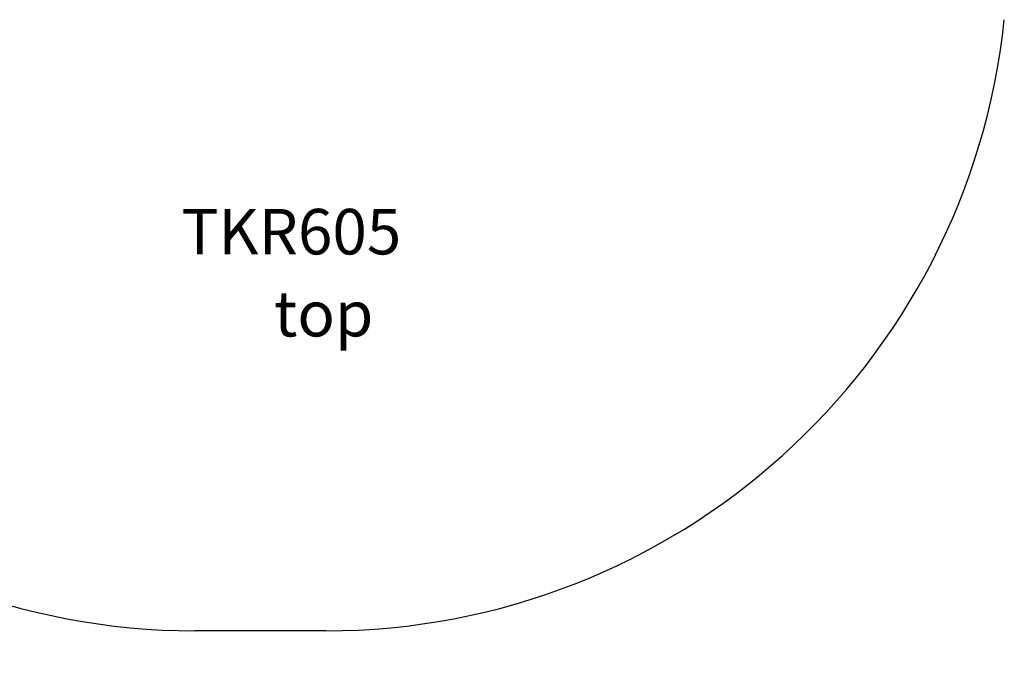
# Model space of a CAD drawing. Units: millimetres. Extents: x 1949 to 7013, y -3063 to 4063.
# Drawn here: x 4408 to 6574, y -3063 to -1620 of the extents above; entities that cross this region are included whole.
import ezdxf

# ---------------------------------------------------------------- set-up
doc = ezdxf.new("R2010")
doc.units = ezdxf.units.MM
doc.header["$PDSIZE"] = -1
for name, color, linetype in [('SAFETY_AREA', 3, 'Continuous'), ('TIPTAP_A1', 4, 'Continuous'), ('TIPTAP_A2', 4, 'Continuous'), ('TIPTAP_DIM', 9, 'Continuous')]:
    doc.layers.add(name, color=color, linetype=linetype)
doc.styles.add('style1', font='arial.ttf', dxfattribs={"height": 100})
doc.dimstyles.new('000000002E6C9198', dxfattribs={"dimscale": 100, "dimtxt": 1, "dimasz": 1, "dimexe": 1, "dimexo": 1, "dimgap": 1, "dimtad": 1, "dimdec": 0, "dimtxsty": 'Standard', "dimblk": 'OBLIQUE', "dimcen": 2.5, "dimdle": 1, "dimadec": 0, "dimazin": 0, "dimtfac": 1, "dimtdec": 0, "dimtmove": 0, "dimatfit": 3, "dimldrblk": 'OBLIQUE', "dimfxl": 1, "dimfxlon": 1, "dimarcsym": 0})

# ---------------------------------------------------------------- blocks, each defined once
blk = doc.blocks.new('_Oblique')
at = {"color": 0, "linetype": 'ByBlock', "lineweight": -2}
blk.add_line((-0.5, -0.5), (0.5, 0.5), dxfattribs=at)
blk = doc.blocks.new('*D8')
at = {"layer": 'Defpoints', "color": 0, "transparency": 16777216}
for p in [(4837.8, 3038.6), (2164.2, -2963.3), (4937.8, -2963.3)]:
    blk.add_point(p, dxfattribs=at)
at = {"layer": 'TIPTAP_DIM', "color": 0, "linetype": 'ByBlock', "lineweight": -2, "transparency": 16777216}
for p, q in [((2164.2, 3138.6), (2164.2, -3063.3)), ((2264.2, 3038.6), (2064.2, 3038.6)), ((2264.2, -2963.3), (2064.2, -2963.3))]:
    blk.add_line(p, q, dxfattribs=at)
at = {"layer": 'TIPTAP_DIM', "color": 0, "lineweight": -2, "transparency": 16777216, "xscale": 100, "yscale": 100, "zscale": 100}
for p, rotation in [((2164.2, 3038.6), 90), ((2164.2, -2963.3), 270)]:
    blk.add_blockref('_Oblique', p, dxfattribs=dict(at, rotation=rotation))
at = {"layer": 'TIPTAP_DIM', "color": 0, "transparency": 16777216, "insert": (2014.2, 37.7), "char_height": 100, "attachment_point": 5, "rotation": 90}
blk.add_mtext('6002', dxfattribs=at)
blk = doc.blocks.new('TKR605_top')
at = {"layer": 'SAFETY_AREA', "linetype": 'Continuous'}
blk.add_line((153.2, -2896), (-135.2, -2896), dxfattribs=at)
for centre, start, end in [((-135.2, -1396), 186, 270), ((153.2, -1396), 270, 354)]:
    blk.add_arc(centre, 1500, start, end, dxfattribs=at)
at = {"layer": 'TIPTAP_A1', "insert": (-226, -1968.7), "char_height": 100, "attachment_point": 1, "style": 'style1'}
blk.add_mtext_dynamic_manual_height_columns('  TKR605', width=849.652, gutter_width=500, heights=[0], dxfattribs=at)
at = {"layer": 'TIPTAP_A2', "insert": (-162.5, -2149), "char_height": 100, "attachment_point": 1, "style": 'style1'}
blk.add_mtext_dynamic_manual_height_columns('\\pxqc;top', width=621.254, gutter_width=500, heights=[0], dxfattribs=at)

msp = doc.modelspace()

# ---------------------------------------------------------------- block references
msp.add_blockref('TKR605_top', (4928.8, -67.3))

# ---------------------------------------------------------------- dimensions: what is measured, and where the dimension line sits
at = {"layer": 'TIPTAP_DIM'}
dim = msp.add_linear_dim(base=(2164.2, -2963.3), p1=(4837.8, 3038.6), p2=(4937.8, -2963.3), angle=90, dimstyle='000000002E6C9198', dxfattribs=at)
dim.commit()
dim.dimension.update_dxf_attribs({"geometry": '*D8', "text_midpoint": (2014.2, 37.7)})

doc.saveas('drawing.dxf')
